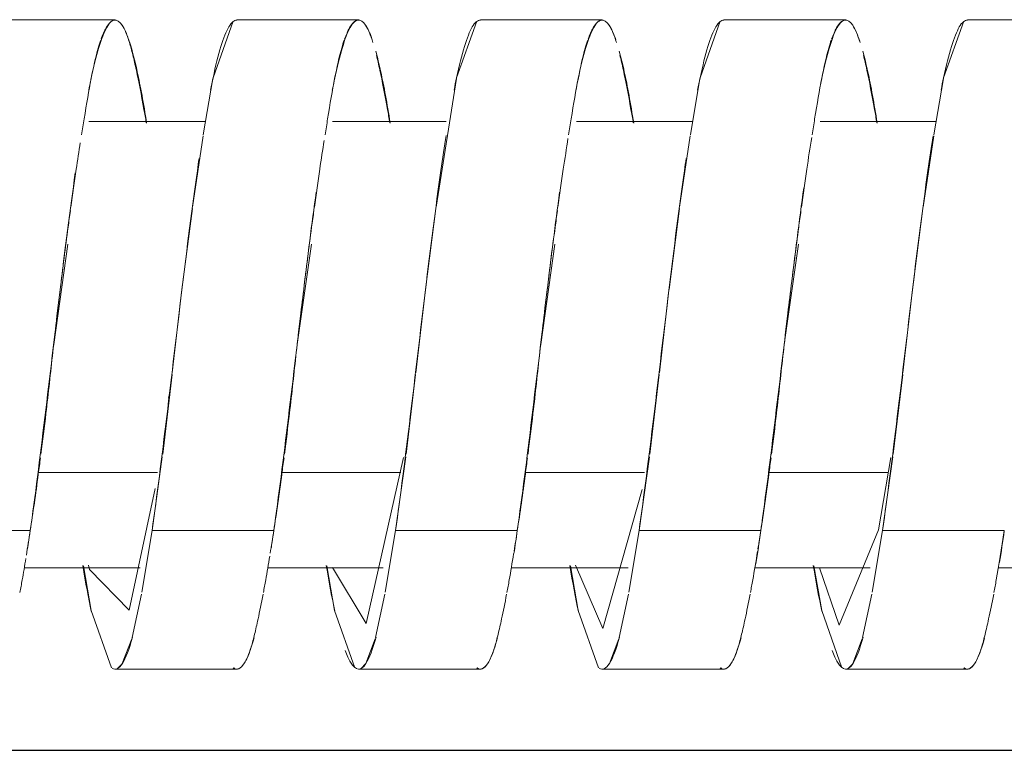
# Model space of a CAD drawing. Units: millimetres. Extents: x 233 to 649, y 175 to 708.
# Drawn here: x 400 to 412, y 464 to 473 of the extents above; entities that cross this region are included whole.
import ezdxf

# ---------------------------------------------------------------- set-up
doc = ezdxf.new("R2010")
doc.units = ezdxf.units.MM
doc.header["$LTSCALE"] = 0.5
doc.layers.add('5', color=7, linetype='Continuous', lineweight=9)

# ---------------------------------------------------------------- blocks, each defined once
blk = doc.blocks.new('40996_dwg_ɭ__-548368-Planta_PDF')
at = {"layer": '5'}
for p, q in [((-3462.664, 6583.56), (-3464.164, 6583.56)), ((-3461.21, 6583.545), (-3461.458, 6582.848)), ((-3459.664, 6583.56), (-3461.164, 6583.56)), ((-3458.21, 6583.545), (-3458.458, 6582.848)), ((-3456.664, 6583.56), (-3458.164, 6583.56)), ((-3455.21, 6583.545), (-3455.458, 6582.848)), ((-3453.664, 6583.56), (-3455.164, 6583.56)), ((-3452.21, 6583.545), (-3452.458, 6582.848)), ((-3450.664, 6583.56), (-3452.164, 6583.56)), ((-3461.46, 6582.837), (-3461.578, 6582.146)), ((-3458.46, 6582.837), (-3458.71, 6581.252)), ((-3455.46, 6582.837), (-3455.578, 6582.146)), ((-3452.46, 6582.837), (-3452.578, 6582.146)), ((-3461.555, 6582.31), (-3462.989, 6582.31)), ((-3458.586, 6582.31), (-3459.985, 6582.31)), ((-3455.555, 6582.31), (-3456.981, 6582.31)), ((-3452.555, 6582.31), (-3453.977, 6582.31)), ((-3461.58, 6582.134), (-3461.71, 6581.252)), ((-3455.58, 6582.134), (-3455.71, 6581.252)), ((-3452.58, 6582.134), (-3452.71, 6581.252)), ((-3455.712, 6581.238), (-3455.841, 6580.238)), ((-3463.247, 6580.797), (-3463.421, 6579.56)), ((-3460.247, 6580.797), (-3460.421, 6579.56)), ((-3457.247, 6580.797), (-3457.421, 6579.56)), ((-3454.247, 6580.797), (-3454.421, 6579.56)), ((-3455.842, 6580.231), (-3455.96, 6579.213)), ((-3461.962, 6579.189), (-3462.078, 6578.21)), ((-3458.962, 6579.189), (-3459.078, 6578.21)), ((-3455.962, 6579.189), (-3456.078, 6578.21)), ((-3452.962, 6579.189), (-3453.078, 6578.21)), ((-3462.006, 6578.9), (-3462.002, 6578.926)), ((-3462.083, 6578.177), (-3462.21, 6577.267)), ((-3459.083, 6578.177), (-3459.21, 6577.267)), ((-3456.083, 6578.177), (-3456.21, 6577.267)), ((-3453.083, 6578.177), (-3453.21, 6577.267)), ((-3462.141, 6577.983), (-3463.608, 6577.983)), ((-3463.608, 6577.983), (-3462.141, 6577.983)), ((-3459.143, 6577.983), (-3460.608, 6577.983)), ((-3460.608, 6577.983), (-3459.143, 6577.983)), ((-3456.141, 6577.983), (-3457.608, 6577.983)), ((-3457.608, 6577.983), (-3456.141, 6577.983)), ((-3453.143, 6577.983), (-3454.614, 6577.983)), ((-3454.614, 6577.983), (-3453.143, 6577.983)), ((-3462.21, 6577.267), (-3462.337, 6576.51)), ((-3459.21, 6577.267), (-3459.337, 6576.51)), ((-3456.21, 6577.267), (-3456.337, 6576.51)), ((-3453.21, 6577.267), (-3453.337, 6576.51)), ((-3463.782, 6576.81), (-3462.357, 6576.81)), ((-3460.782, 6576.81), (-3459.361, 6576.81)), ((-3457.782, 6576.81), (-3456.343, 6576.81)), ((-3454.782, 6576.81), (-3453.361, 6576.81)), ((-3451.782, 6576.81), (-3450.345, 6576.81)), ((-3462.341, 6576.485), (-3462.456, 6575.95)), ((-3459.341, 6576.485), (-3459.456, 6575.95)), ((-3456.341, 6576.485), (-3456.456, 6575.95)), ((-3453.341, 6576.485), (-3453.456, 6575.95)), ((-3462.46, 6575.935), (-3462.576, 6575.628)), ((-3459.46, 6575.935), (-3459.576, 6575.628)), ((-3456.46, 6575.935), (-3456.576, 6575.628)), ((-3453.46, 6575.935), (-3453.576, 6575.628)), ((-3462.578, 6575.624), (-3462.63, 6575.57)), ((-3459.578, 6575.624), (-3459.63, 6575.57)), ((-3456.578, 6575.624), (-3456.607, 6575.588)), ((-3453.578, 6575.624), (-3453.63, 6575.57)), ((-3462.664, 6575.56), (-3461.164, 6575.56)), ((-3459.664, 6575.56), (-3458.164, 6575.56)), ((-3456.664, 6575.56), (-3455.164, 6575.56)), ((-3453.664, 6575.56), (-3452.164, 6575.56))]:
    blk.add_line(p, q, dxfattribs=at)
at = {"layer": '5', "flags": 128}
for points in [[(-3461.712, 6581.238), (-3461.841, 6580.238), (-3461.96, 6579.213)], [(-3458.712, 6581.238), (-3458.841, 6580.238), (-3458.96, 6579.213)], [(-3452.712, 6581.238), (-3452.841, 6580.238), (-3452.96, 6579.213)], [(-3459.985, 6576.811), (-3459.572, 6576.124), (-3459.11, 6578.168)], [(-3453.985, 6576.81), (-3453.745, 6576.103), (-3453.26, 6577.276), (-3453.11, 6578.169)], [(-3462.991, 6576.841), (-3462.981, 6576.789), (-3462.493, 6576.286), (-3462.17, 6577.788)], [(-3456.991, 6576.842), (-3456.658, 6576.06), (-3456.172, 6577.775)], [(-3465.21, 6577.267), (-3464.835, 6577.267), (-3464.46, 6577.267), (-3464.085, 6577.267), (-3463.71, 6577.267)], [(-3463.71, 6577.267), (-3464.085, 6577.267), (-3464.46, 6577.267), (-3464.835, 6577.267), (-3465.21, 6577.267)], [(-3462.21, 6577.267), (-3461.835, 6577.267), (-3461.46, 6577.267), (-3461.085, 6577.267), (-3460.71, 6577.267)], [(-3460.71, 6577.267), (-3461.085, 6577.267), (-3461.46, 6577.267), (-3461.835, 6577.267), (-3462.21, 6577.267)], [(-3459.21, 6577.267), (-3458.835, 6577.267), (-3458.46, 6577.267), (-3458.085, 6577.267), (-3457.71, 6577.267)], [(-3457.71, 6577.267), (-3458.085, 6577.267), (-3458.46, 6577.267), (-3458.835, 6577.267), (-3459.21, 6577.267)], [(-3456.21, 6577.267), (-3455.835, 6577.267), (-3455.46, 6577.267), (-3455.085, 6577.267), (-3454.71, 6577.267)], [(-3454.71, 6577.267), (-3455.085, 6577.267), (-3455.46, 6577.267), (-3455.835, 6577.267), (-3456.21, 6577.267)], [(-3453.21, 6577.267), (-3452.835, 6577.267), (-3452.46, 6577.267), (-3452.085, 6577.267), (-3451.71, 6577.267)], [(-3451.71, 6577.267), (-3452.085, 6577.267), (-3452.46, 6577.267), (-3452.835, 6577.267), (-3453.21, 6577.267)], [(-3462.71, 6575.575), (-3462.96, 6576.282), (-3463.056, 6576.835)], [(-3459.71, 6575.575), (-3459.96, 6576.282), (-3460.056, 6576.835)], [(-3456.71, 6575.575), (-3456.96, 6576.282), (-3457.056, 6576.835)], [(-3453.71, 6575.575), (-3453.96, 6576.282), (-3454.056, 6576.835)]]:
    blk.add_lwpolyline(points, dxfattribs=at)
at = {"layer": '5'}
for points, knots in [([(-3462.989, 6582.694), (-3462.98, 6582.74), (-3462.906, 6583.104), (-3462.798, 6583.472), (-3462.699, 6583.559), (-3462.664, 6583.559)], [0.4824576, 0.4824576, 0.4824576, 0.4824576, 0.5, 0.625, 0.6926844, 0.6926844, 0.6926844, 0.6926844]), ([(-3462.838, 6583.322), (-3462.818, 6583.378), (-3462.765, 6583.501), (-3462.676, 6583.586), (-3462.577, 6583.521), (-3462.5, 6583.339), (-3462.447, 6583.135), (-3462.389, 6582.884), (-3462.333, 6582.594), (-3462.29, 6582.35), (-3462.281, 6582.293)], [0.5855917, 0.5855917, 0.5855917, 0.5855917, 0.625, 0.6875, 0.75, 0.8125, 0.84375, 0.875, 0.9375, 0.9557476, 0.9557476, 0.9557476, 0.9557476]), ([(-3462.577, 6583.494), (-3462.514, 6583.4), (-3462.413, 6583.077), (-3462.314, 6582.529), (-3462.276, 6582.289)], [0.75, 0.75, 0.75, 0.75, 0.875, 0.9544738, 0.9544738, 0.9544738, 0.9544738]), ([(-3461.165, 6583.559), (-3461.198, 6583.559), (-3461.295, 6583.477), (-3461.404, 6583.115), (-3461.479, 6582.748), (-3461.489, 6582.696)], [0.3096549, 0.3096549, 0.3096549, 0.3096549, 0.375, 0.5, 0.5198001, 0.5198001, 0.5198001, 0.5198001]), ([(-3459.989, 6582.694), (-3459.98, 6582.74), (-3459.906, 6583.104), (-3459.798, 6583.472), (-3459.699, 6583.559), (-3459.664, 6583.559)], [0.4824576, 0.4824576, 0.4824576, 0.4824576, 0.5, 0.625, 0.6926844, 0.6926844, 0.6926844, 0.6926844]), ([(-3459.838, 6583.322), (-3459.818, 6583.378), (-3459.765, 6583.501), (-3459.676, 6583.586), (-3459.577, 6583.521), (-3459.516, 6583.376), (-3459.488, 6583.283)], [0.5855917, 0.5855917, 0.5855917, 0.5855917, 0.625, 0.6875, 0.75, 0.8125, 0.8125, 0.8125, 0.8125]), ([(-3458.165, 6583.559), (-3458.198, 6583.559), (-3458.295, 6583.477), (-3458.404, 6583.115), (-3458.479, 6582.748), (-3458.489, 6582.696)], [0.3096549, 0.3096549, 0.3096549, 0.3096549, 0.375, 0.5, 0.5198001, 0.5198001, 0.5198001, 0.5198001]), ([(-3456.989, 6582.694), (-3456.98, 6582.74), (-3456.906, 6583.104), (-3456.798, 6583.472), (-3456.699, 6583.559), (-3456.664, 6583.559)], [0.4824576, 0.4824576, 0.4824576, 0.4824576, 0.5, 0.625, 0.6926844, 0.6926844, 0.6926844, 0.6926844]), ([(-3456.838, 6583.322), (-3456.818, 6583.378), (-3456.765, 6583.501), (-3456.676, 6583.586), (-3456.577, 6583.521), (-3456.516, 6583.376), (-3456.488, 6583.283)], [0.5855916, 0.5855916, 0.5855916, 0.5855916, 0.625, 0.6875, 0.75, 0.8125, 0.8125, 0.8125, 0.8125]), ([(-3455.165, 6583.559), (-3455.198, 6583.559), (-3455.295, 6583.477), (-3455.404, 6583.115), (-3455.479, 6582.748), (-3455.489, 6582.696)], [0.3096549, 0.3096549, 0.3096549, 0.3096549, 0.375, 0.5, 0.5198001, 0.5198001, 0.5198001, 0.5198001]), ([(-3453.989, 6582.694), (-3453.98, 6582.74), (-3453.906, 6583.104), (-3453.798, 6583.472), (-3453.699, 6583.559), (-3453.664, 6583.559)], [0.4824576, 0.4824576, 0.4824576, 0.4824576, 0.5, 0.625, 0.6926844, 0.6926844, 0.6926844, 0.6926844]), ([(-3453.838, 6583.322), (-3453.818, 6583.378), (-3453.765, 6583.501), (-3453.676, 6583.586), (-3453.577, 6583.521), (-3453.516, 6583.376), (-3453.488, 6583.283)], [0.5855916, 0.5855916, 0.5855916, 0.5855916, 0.625, 0.6875, 0.75, 0.8125, 0.8125, 0.8125, 0.8125]), ([(-3452.165, 6583.559), (-3452.198, 6583.559), (-3452.295, 6583.477), (-3452.404, 6583.115), (-3452.479, 6582.748), (-3452.489, 6582.696)], [0.3096549, 0.3096549, 0.3096549, 0.3096549, 0.375, 0.5, 0.5198001, 0.5198001, 0.5198001, 0.5198001]), ([(-3462.96, 6582.837), (-3462.932, 6582.983), (-3462.894, 6583.151), (-3462.852, 6583.282), (-3462.842, 6583.312)], [0.5, 0.5, 0.5, 0.5, 0.5625, 0.58333333, 0.58333333, 0.58333333, 0.58333333]), ([(-3459.96, 6582.837), (-3459.932, 6582.983), (-3459.894, 6583.151), (-3459.852, 6583.282), (-3459.842, 6583.312)], [0.5, 0.5, 0.5, 0.5, 0.5625, 0.58333333, 0.58333333, 0.58333333, 0.58333333]), ([(-3456.96, 6582.837), (-3456.932, 6582.983), (-3456.894, 6583.151), (-3456.852, 6583.282), (-3456.842, 6583.312)], [0.5, 0.5, 0.5, 0.5, 0.5625, 0.58333333, 0.58333333, 0.58333333, 0.58333333]), ([(-3453.96, 6582.837), (-3453.932, 6582.983), (-3453.894, 6583.151), (-3453.852, 6583.282), (-3453.842, 6583.312)], [0.5, 0.5, 0.5, 0.5, 0.5625, 0.58333333, 0.58333333, 0.58333333, 0.58333333]), ([(-3459.453, 6583.174), (-3459.432, 6583.099), (-3459.373, 6582.854), (-3459.314, 6582.529), (-3459.276, 6582.289)], [0.8333333, 0.8333333, 0.8333333, 0.8333333, 0.875, 0.9544738, 0.9544738, 0.9544738, 0.9544738]), ([(-3459.446, 6583.129), (-3459.432, 6583.072), (-3459.389, 6582.884), (-3459.333, 6582.594), (-3459.29, 6582.35), (-3459.281, 6582.293)], [0.84375, 0.84375, 0.84375, 0.84375, 0.875, 0.9375, 0.9557476, 0.9557476, 0.9557476, 0.9557476]), ([(-3456.453, 6583.174), (-3456.432, 6583.099), (-3456.373, 6582.854), (-3456.314, 6582.529), (-3456.276, 6582.289)], [0.8333333, 0.8333333, 0.8333333, 0.8333333, 0.875, 0.9544738, 0.9544738, 0.9544738, 0.9544738]), ([(-3456.446, 6583.129), (-3456.432, 6583.072), (-3456.389, 6582.884), (-3456.333, 6582.594), (-3456.29, 6582.35), (-3456.281, 6582.293)], [0.84375, 0.84375, 0.84375, 0.84375, 0.875, 0.9375, 0.9557476, 0.9557476, 0.9557476, 0.9557476]), ([(-3453.453, 6583.174), (-3453.432, 6583.099), (-3453.373, 6582.854), (-3453.314, 6582.529), (-3453.276, 6582.289)], [0.8333333, 0.8333333, 0.8333333, 0.8333333, 0.875, 0.9544738, 0.9544738, 0.9544738, 0.9544738]), ([(-3453.446, 6583.129), (-3453.432, 6583.072), (-3453.389, 6582.884), (-3453.333, 6582.594), (-3453.29, 6582.35), (-3453.281, 6582.293)], [0.84375, 0.84375, 0.84375, 0.84375, 0.875, 0.9375, 0.9557476, 0.9557476, 0.9557476, 0.9557476]), ([(-3463.078, 6582.146), (-3463.067, 6582.213), (-3463.026, 6582.472), (-3462.988, 6582.692), (-3462.96, 6582.837)], [0.41666667, 0.41666667, 0.41666667, 0.41666667, 0.4375, 0.5, 0.5, 0.5, 0.5]), ([(-3460.078, 6582.146), (-3460.067, 6582.213), (-3460.026, 6582.472), (-3459.988, 6582.692), (-3459.96, 6582.837)], [0.41666667, 0.41666667, 0.41666667, 0.41666667, 0.4375, 0.5, 0.5, 0.5, 0.5]), ([(-3457.078, 6582.146), (-3457.067, 6582.213), (-3457.026, 6582.472), (-3456.988, 6582.692), (-3456.96, 6582.837)], [0.41666667, 0.41666667, 0.41666667, 0.41666667, 0.4375, 0.5, 0.5, 0.5, 0.5]), ([(-3454.078, 6582.146), (-3454.067, 6582.213), (-3454.026, 6582.472), (-3453.988, 6582.692), (-3453.96, 6582.837)], [0.41666667, 0.41666667, 0.41666667, 0.41666667, 0.4375, 0.5, 0.5, 0.5, 0.5]), ([(-3458.586, 6582.137), (-3458.608, 6582), (-3458.694, 6581.425), (-3458.843, 6580.244), (-3459.029, 6578.65), (-3459.15, 6577.688), (-3459.21, 6577.267)], [0.5827686, 0.5827686, 0.5827686, 0.5827686, 0.625, 0.75, 0.875, 1, 1, 1, 1]), ([(-3463.21, 6581.252), (-3463.188, 6581.413), (-3463.148, 6581.689), (-3463.11, 6581.943), (-3463.094, 6582.047)], [0.33333333, 0.33333333, 0.33333333, 0.33333333, 0.375, 0.40654402, 0.40654402, 0.40654402, 0.40654402]), ([(-3460.21, 6581.252), (-3460.188, 6581.413), (-3460.147, 6581.699), (-3460.107, 6581.961), (-3460.09, 6582.073)], [0.33333333, 0.33333333, 0.33333333, 0.33333333, 0.375, 0.40916452, 0.40916452, 0.40916452, 0.40916452]), ([(-3457.21, 6581.252), (-3457.188, 6581.413), (-3457.146, 6581.709), (-3457.104, 6581.979), (-3457.086, 6582.099)], [0.33333333, 0.33333333, 0.33333333, 0.33333333, 0.375, 0.41176335, 0.41176335, 0.41176335, 0.41176335]), ([(-3454.21, 6581.252), (-3454.188, 6581.413), (-3454.145, 6581.714), (-3454.103, 6581.988), (-3454.083, 6582.112)], [0.33333333, 0.33333333, 0.33333333, 0.33333333, 0.375, 0.41311229, 0.41311229, 0.41311229, 0.41311229]), ([(-3452.587, 6582.131), (-3452.608, 6581.996), (-3452.694, 6581.423), (-3452.843, 6580.244), (-3453.029, 6578.65), (-3453.15, 6577.688), (-3453.21, 6577.267)], [0.5833333, 0.5833333, 0.5833333, 0.5833333, 0.625, 0.75, 0.875, 1, 1, 1, 1]), ([(-3461.63, 6581.853), (-3461.637, 6581.803), (-3461.708, 6581.312), (-3461.843, 6580.244), (-3462.029, 6578.65), (-3462.15, 6577.688), (-3462.21, 6577.267)], [0.610908, 0.610908, 0.610908, 0.610908, 0.625, 0.75, 0.875, 1, 1, 1, 1]), ([(-3455.629, 6581.855), (-3455.637, 6581.805), (-3455.708, 6581.313), (-3455.843, 6580.244), (-3456.029, 6578.65), (-3456.15, 6577.688), (-3456.21, 6577.267)], [0.6106783, 0.6106783, 0.6106783, 0.6106783, 0.625, 0.75, 0.875, 1, 1, 1, 1]), ([(-3460.71, 6577.267), (-3460.651, 6577.683), (-3460.531, 6578.633), (-3460.357, 6580.125), (-3460.241, 6581.052), (-3460.188, 6581.439)], [0, 0, 0, 0, 0.125, 0.25, 0.3534688, 0.3534688, 0.3534688, 0.3534688]), ([(-3457.71, 6577.267), (-3457.651, 6577.683), (-3457.531, 6578.633), (-3457.357, 6580.125), (-3457.241, 6581.052), (-3457.188, 6581.439)], [0, 0, 0, 0, 0.125, 0.25, 0.3534688, 0.3534688, 0.3534688, 0.3534688]), ([(-3454.71, 6577.267), (-3454.651, 6577.683), (-3454.531, 6578.633), (-3454.355, 6580.144), (-3454.236, 6581.089), (-3454.181, 6581.49)], [0, 0, 0, 0, 0.125, 0.25, 0.3579804, 0.3579804, 0.3579804, 0.3579804]), ([(-3463.341, 6580.238), (-3463.31, 6580.498), (-3463.267, 6580.828), (-3463.225, 6581.143), (-3463.215, 6581.211)], [0.25, 0.25, 0.25, 0.25, 0.3125, 0.32984404, 0.32984404, 0.32984404, 0.32984404]), ([(-3460.474, 6579.088), (-3460.46, 6579.213), (-3460.419, 6579.587), (-3460.343, 6580.239), (-3460.267, 6580.828), (-3460.225, 6581.143), (-3460.215, 6581.211)], [0.15625, 0.15625, 0.15625, 0.15625, 0.1875, 0.25, 0.3125, 0.329844, 0.329844, 0.329844, 0.329844]), ([(-3457.341, 6580.238), (-3457.31, 6580.498), (-3457.267, 6580.828), (-3457.225, 6581.143), (-3457.215, 6581.211)], [0.25, 0.25, 0.25, 0.25, 0.3125, 0.32984401, 0.32984401, 0.32984401, 0.32984401]), ([(-3454.474, 6579.088), (-3454.46, 6579.213), (-3454.419, 6579.587), (-3454.343, 6580.239), (-3454.267, 6580.828), (-3454.225, 6581.143), (-3454.215, 6581.211)], [0.15625, 0.15625, 0.15625, 0.15625, 0.1875, 0.25, 0.3125, 0.329844, 0.329844, 0.329844, 0.329844]), ([(-3463.474, 6579.088), (-3463.46, 6579.213), (-3463.419, 6579.587), (-3463.373, 6579.978), (-3463.341, 6580.238)], [0.15625, 0.15625, 0.15625, 0.15625, 0.1875, 0.25, 0.25, 0.25, 0.25]), ([(-3457.474, 6579.088), (-3457.46, 6579.213), (-3457.419, 6579.587), (-3457.373, 6579.978), (-3457.341, 6580.238)], [0.15625, 0.15625, 0.15625, 0.15625, 0.1875, 0.25, 0.25, 0.25, 0.25]), ([(-3463.578, 6578.21), (-3463.557, 6578.376), (-3463.521, 6578.669), (-3463.487, 6578.963), (-3463.474, 6579.088)], [0.08333333, 0.08333333, 0.08333333, 0.08333333, 0.125, 0.15625, 0.15625, 0.15625, 0.15625]), ([(-3460.578, 6578.21), (-3460.557, 6578.376), (-3460.521, 6578.669), (-3460.487, 6578.963), (-3460.474, 6579.088)], [0.08333333, 0.08333333, 0.08333333, 0.08333333, 0.125, 0.15625, 0.15625, 0.15625, 0.15625]), ([(-3457.578, 6578.21), (-3457.557, 6578.376), (-3457.521, 6578.669), (-3457.487, 6578.963), (-3457.474, 6579.088)], [0.08333333, 0.08333333, 0.08333333, 0.08333333, 0.125, 0.15625, 0.15625, 0.15625, 0.15625]), ([(-3454.578, 6578.21), (-3454.557, 6578.376), (-3454.521, 6578.669), (-3454.487, 6578.963), (-3454.474, 6579.088)], [0.08333333, 0.08333333, 0.08333333, 0.08333333, 0.125, 0.15625, 0.15625, 0.15625, 0.15625]), ([(-3463.71, 6577.267), (-3463.676, 6577.486), (-3463.634, 6577.786), (-3463.593, 6578.098), (-3463.584, 6578.166)], [0, 0, 0, 0, 0.0625, 0.07956206, 0.07956206, 0.07956206, 0.07956206]), ([(-3460.71, 6577.267), (-3460.676, 6577.486), (-3460.634, 6577.786), (-3460.593, 6578.098), (-3460.584, 6578.166)], [0, 0, 0, 0, 0.0625, 0.07956204, 0.07956204, 0.07956204, 0.07956204]), ([(-3457.71, 6577.267), (-3457.676, 6577.486), (-3457.634, 6577.786), (-3457.593, 6578.098), (-3457.584, 6578.166)], [0, 0, 0, 0, 0.0625, 0.07956203, 0.07956203, 0.07956203, 0.07956203]), ([(-3454.71, 6577.267), (-3454.676, 6577.486), (-3454.634, 6577.786), (-3454.593, 6578.098), (-3454.584, 6578.166)], [0, 0, 0, 0, 0.0625, 0.07956201, 0.07956201, 0.07956201, 0.07956201]), ([(-3463.838, 6576.504), (-3463.828, 6576.554), (-3463.804, 6576.687), (-3463.779, 6576.832), (-3463.764, 6576.924)], [0.91899826, 0.91899826, 0.91899826, 0.91899826, 0.9375, 0.96606313, 0.96606313, 0.96606313, 0.96606313]), ([(-3460.838, 6576.504), (-3460.828, 6576.554), (-3460.803, 6576.695), (-3460.776, 6576.85), (-3460.76, 6576.952)], [0.91899825, 0.91899825, 0.91899825, 0.91899825, 0.9375, 0.96901126, 0.96901126, 0.96901126, 0.96901126]), ([(-3457.838, 6576.504), (-3457.828, 6576.554), (-3457.801, 6576.704), (-3457.773, 6576.869), (-3457.755, 6576.981)], [0.91899823, 0.91899823, 0.91899823, 0.91899823, 0.9375, 0.9719834, 0.9719834, 0.9719834, 0.9719834]), ([(-3454.838, 6576.504), (-3454.828, 6576.554), (-3454.8, 6576.712), (-3454.77, 6576.887), (-3454.75, 6577.011)], [0.91899822, 0.91899822, 0.91899822, 0.91899822, 0.9375, 0.97497922, 0.97497922, 0.97497922, 0.97497922]), ([(-3461.21, 6575.575), (-3461.199, 6575.567), (-3461.154, 6575.548), (-3461.077, 6575.599), (-3461, 6575.78), (-3460.947, 6575.984), (-3460.899, 6576.193), (-3460.863, 6576.373), (-3460.841, 6576.485)], [0.6666667, 0.6666667, 0.6666667, 0.6666667, 0.6875, 0.75, 0.8125, 0.84375, 0.875, 0.9166667, 0.9166667, 0.9166667, 0.9166667]), ([(-3458.21, 6575.575), (-3458.199, 6575.567), (-3458.154, 6575.548), (-3458.077, 6575.599), (-3458, 6575.78), (-3457.947, 6575.984), (-3457.899, 6576.193), (-3457.863, 6576.373), (-3457.841, 6576.485)], [0.6666667, 0.6666667, 0.6666667, 0.6666667, 0.6875, 0.75, 0.8125, 0.84375, 0.875, 0.9166667, 0.9166667, 0.9166667, 0.9166667]), ([(-3455.21, 6575.575), (-3455.199, 6575.567), (-3455.154, 6575.548), (-3455.077, 6575.599), (-3455, 6575.78), (-3454.947, 6575.984), (-3454.899, 6576.193), (-3454.863, 6576.373), (-3454.841, 6576.485)], [0.6666667, 0.6666667, 0.6666667, 0.6666667, 0.6875, 0.75, 0.8125, 0.84375, 0.875, 0.9166667, 0.9166667, 0.9166667, 0.9166667]), ([(-3452.21, 6575.575), (-3452.199, 6575.567), (-3452.154, 6575.548), (-3452.077, 6575.599), (-3452, 6575.78), (-3451.947, 6575.984), (-3451.899, 6576.193), (-3451.863, 6576.373), (-3451.841, 6576.485)], [0.6666667, 0.6666667, 0.6666667, 0.6666667, 0.6875, 0.75, 0.8125, 0.84375, 0.875, 0.9166667, 0.9166667, 0.9166667, 0.9166667]), ([(-3459.45, 6575.954), (-3459.491, 6575.805), (-3459.594, 6575.53), (-3459.722, 6575.538), (-3459.808, 6575.73), (-3459.829, 6575.789)], [0.1666667, 0.1666667, 0.1666667, 0.1666667, 0.25, 0.375, 0.4166667, 0.4166667, 0.4166667, 0.4166667]), ([(-3453.45, 6575.954), (-3453.491, 6575.805), (-3453.594, 6575.53), (-3453.722, 6575.538), (-3453.808, 6575.73), (-3453.829, 6575.789)], [0.1666667, 0.1666667, 0.1666667, 0.1666667, 0.25, 0.375, 0.4166667, 0.4166667, 0.4166667, 0.4166667])]:
    blk.add_open_spline(points, degree=3, knots=knots, dxfattribs=at)
for points in [[(-3459.577, 6583.494), (-3459.552, 6583.456), (-3459.526, 6583.4), (-3459.501, 6583.329)], [(-3456.577, 6583.494), (-3456.55, 6583.453), (-3456.523, 6583.393), (-3456.496, 6583.315)], [(-3453.577, 6583.494), (-3453.549, 6583.451), (-3453.52, 6583.386), (-3453.492, 6583.301)], [(-3463.71, 6577.267), (-3463.651, 6577.683), (-3463.531, 6578.633), (-3463.347, 6580.216), (-3463.219, 6581.227), (-3463.155, 6581.677)], [(-3463.758, 6576.963), (-3463.742, 6577.06), (-3463.726, 6577.162), (-3463.71, 6577.267)], [(-3463.743, 6577.041), (-3463.732, 6577.114), (-3463.721, 6577.19), (-3463.71, 6577.267)], [(-3460.754, 6576.989), (-3460.739, 6577.078), (-3460.724, 6577.171), (-3460.71, 6577.267)], [(-3460.74, 6577.06), (-3460.73, 6577.127), (-3460.72, 6577.196), (-3460.71, 6577.267)], [(-3457.751, 6576.985), (-3457.737, 6577.076), (-3457.724, 6577.17), (-3457.71, 6577.267)], [(-3457.749, 6577.015), (-3457.736, 6577.096), (-3457.723, 6577.18), (-3457.71, 6577.267)], [(-3454.771, 6576.857), (-3454.751, 6576.987), (-3454.73, 6577.124), (-3454.71, 6577.267)], [(-3454.745, 6577.041), (-3454.733, 6577.114), (-3454.722, 6577.189), (-3454.71, 6577.267)], [(-3451.809, 6576.661), (-3451.777, 6576.843), (-3451.743, 6577.047), (-3451.71, 6577.267)], [(-3451.768, 6576.876), (-3451.749, 6577), (-3451.729, 6577.13), (-3451.71, 6577.267)], [(-3462.958, 6576.273), (-3462.993, 6576.437), (-3463.028, 6576.626), (-3463.063, 6576.837)], [(-3459.958, 6576.273), (-3459.993, 6576.437), (-3460.028, 6576.626), (-3460.063, 6576.837)], [(-3456.958, 6576.273), (-3456.993, 6576.437), (-3457.028, 6576.626), (-3457.063, 6576.837)], [(-3453.958, 6576.273), (-3453.993, 6576.437), (-3454.028, 6576.626), (-3454.063, 6576.837)], [(-3451.838, 6576.504), (-3451.828, 6576.554), (-3451.819, 6576.606), (-3451.809, 6576.661)], [(-3462.45, 6575.954), (-3462.491, 6575.805), (-3462.574, 6575.585), (-3462.658, 6575.545), (-3462.701, 6575.571)], [(-3456.45, 6575.954), (-3456.491, 6575.805), (-3456.574, 6575.585), (-3456.658, 6575.545), (-3456.701, 6575.571)], [(-3461.204, 6575.574), (-3461.162, 6575.545), (-3461.077, 6575.58), (-3460.994, 6575.797), (-3460.953, 6575.946)], [(-3458.204, 6575.574), (-3458.162, 6575.545), (-3458.077, 6575.58), (-3457.994, 6575.797), (-3457.953, 6575.946)], [(-3455.204, 6575.574), (-3455.162, 6575.545), (-3455.077, 6575.58), (-3454.994, 6575.797), (-3454.953, 6575.946)], [(-3452.204, 6575.574), (-3452.162, 6575.545), (-3452.077, 6575.58), (-3451.994, 6575.797), (-3451.953, 6575.946)]]:
    blk.add_open_spline(points, degree=3, dxfattribs=at)

msp = doc.modelspace()

# ---------------------------------------------------------------- linework, layer by layer
at = {"lineweight": 30}
msp.add_line((577.454, 464.376), (327.454, 464.376), dxfattribs=at)

# ---------------------------------------------------------------- block references
msp.add_blockref('40996_dwg_ɭ__-548368-Planta_PDF', (3863.414, -6110.183), dxfattribs=at)

doc.saveas('drawing.dxf')
